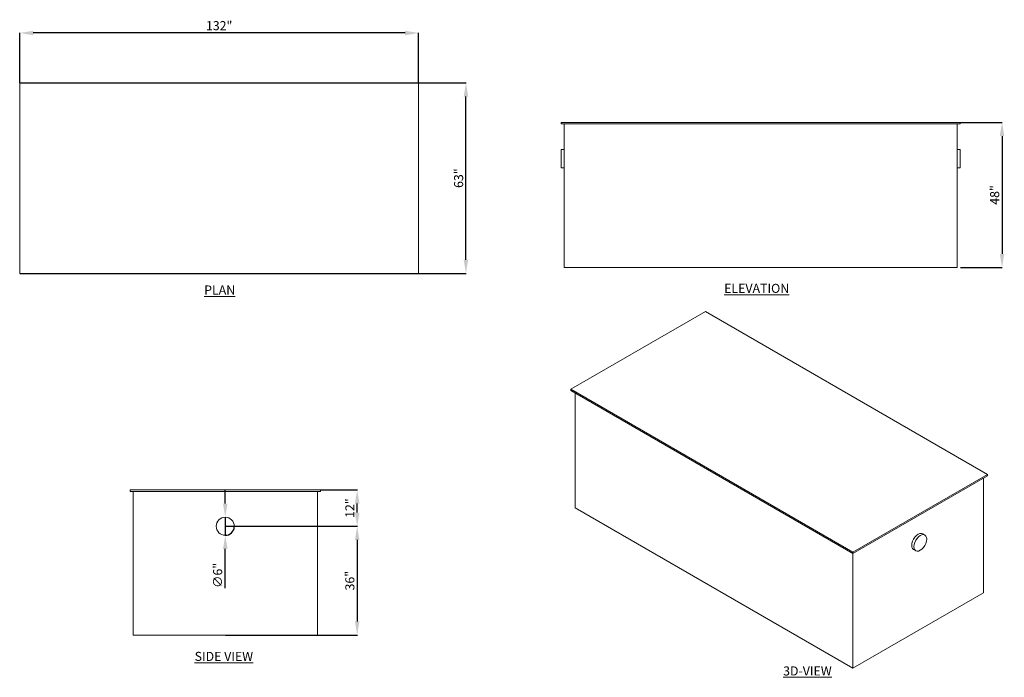
# Model space of a CAD drawing. Units: inches. Extents: x 5111 to 8786, y 1909 to 2299.
# Drawn here: x 6081 to 6407, y 2081 to 2299 of the extents above; entities that cross this region are included whole.
import ezdxf

# ---------------------------------------------------------------- set-up
doc = ezdxf.new("R2010")
doc.units = ezdxf.units.IN
doc.header["$MEASUREMENT"] = 0
doc.header["$PDMODE"] = 2
for name, color, linetype, lineweight in [('A-DETL-MBND', 160, 'Continuous', 9), ('G-ANNO-TEXT', 231, 'Continuous', 9), ('P-SANR-FIXT', 5, 'Continuous', 18)]:
    doc.layers.add(name, color=color, linetype=linetype, lineweight=lineweight)
doc.styles.add('Arial', font='arial.ttf', dxfattribs={"height": 3})
doc.styles.add('Arial_2', font='arial.ttf', dxfattribs={"height": 2})
doc.dimstyles.new('Default_linear_style', dxfattribs={"dimscale": 12, "dimtxt": 4, "dimasz": 2, "dimexe": 0.023438, "dimexo": 0.03125, "dimgap": 0.0625, "dimtad": 1, "dimdec": 3, "dimrnd": 0.0625, "dimzin": 0, "dimdsep": 46, "dimlunit": 5, "dimtxsty": 'Arial', "dimcen": 0.09, "dimazin": 0, "dimtfac": 0.5, "dimtdec": 3, "dimtix": 1, "dimtmove": 0, "dimatfit": 3, "dimfxl": 1, "dimtvp": 1, "dimtfill": 1, "dimfrac": 2, "dimtolj": 1, "dimtzin": 0, "dimarcsym": 2})

# ---------------------------------------------------------------- blocks, each defined once
blk = doc.blocks.new('MI-HEL - MI-HEL-3-219745-Level 1')
at = {"layer": 'P-SANR-FIXT'}
for p, q in [((-31.5, -66), (-31.5, 66)), ((-31.5, 66), (31.5, 66)), ((31.5, 66), (-31.5, 66)), ((-31.5, 66), (-31.5, -66)), ((31.5, 66), (31.5, -66)), ((31.5, -66), (31.5, 66)), ((31.5, -66), (-31.5, -66)), ((-31.5, -66), (31.5, -66))]:
    blk.add_line(p, q, dxfattribs=at)
blk = doc.blocks.new('*D134')
at = {"layer": 'A-DETL-MBND', "color": 0, "lineweight": -2, "transparency": 16777216}
for p, q in [((6081.59, 2278.1), (6229.24, 2278.1)), ((6229.17, 2219.6), (6229.17, 2273.6)), ((6081.59, 2215.1), (6229.24, 2215.1))]:
    blk.add_line(p, q, dxfattribs=at)
at = {"layer": 'A-DETL-MBND', "color": 0, "transparency": 16777216}
for points in [[(6228.42, 2273.6), (6229.92, 2273.6), (6229.17, 2278.1)], [(6228.42, 2219.6), (6229.92, 2219.6), (6229.17, 2215.1)]]:
    blk.add_solid(points, dxfattribs=at)
at = {"layer": 'Defpoints', "color": 0, "transparency": 16777216}
for p in [(6081.5, 2278.1), (6229.17, 2278.1), (6081.5, 2215.1)]:
    blk.add_point(p, dxfattribs=at)
at = {"layer": 'A-DETL-MBND', "color": 0, "transparency": 16777216, "insert": (6226.74, 2246.6), "char_height": 3, "width": 12.827, "attachment_point": 5, "rotation": 90, "style": 'Arial'}
blk.add_mtext('\\A1;63"', dxfattribs=at)
blk = doc.blocks.new('*D135')
at = {"layer": 'A-DETL-MBND', "color": 0, "lineweight": -2, "transparency": 16777216}
for p, q in [((6081.5, 2278.19), (6081.5, 2294.7)), ((6209, 2294.63), (6086, 2294.63)), ((6213.5, 2278.19), (6213.5, 2294.7))]:
    blk.add_line(p, q, dxfattribs=at)
at = {"layer": 'A-DETL-MBND', "color": 0, "transparency": 16777216}
for points in [[(6086, 2295.38), (6086, 2293.88), (6081.5, 2294.63)], [(6209, 2295.38), (6209, 2293.88), (6213.5, 2294.63)]]:
    blk.add_solid(points, dxfattribs=at)
at = {"layer": 'Defpoints', "color": 0, "transparency": 16777216}
for p in [(6081.5, 2294.63), (6081.5, 2278.1), (6213.5, 2278.1)]:
    blk.add_point(p, dxfattribs=at)
at = {"layer": 'A-DETL-MBND', "color": 0, "transparency": 16777216, "insert": (6147.5, 2297.06), "char_height": 3, "width": 15.5958, "attachment_point": 5, "style": 'Arial'}
blk.add_mtext('\\A1;132"', dxfattribs=at)
blk = doc.blocks.new('MI-HEL - MI-HEL-3-219745-East')
at = {"layer": 'P-SANR-FIXT'}
for p, q in [((70.72, 0), (202.72, 0)), ((70.72, -0.5), (70.72, 0)), ((202.72, -0.5), (70.72, -0.5)), ((71.72, -48), (71.72, -0.5)), ((201.72, -0.5), (201.72, -48)), ((202.72, 0), (202.72, -0.5)), ((71.72, -9), (70.72, -9)), ((70.72, -12), (70.72, -9)), ((202.72, -9), (201.72, -9)), ((202.72, -9), (202.72, -12)), ((70.72, -15), (70.72, -12)), ((202.72, -12), (202.72, -15)), ((70.72, -15), (71.72, -15)), ((201.72, -15), (202.72, -15)), ((201.72, -48), (71.72, -48))]:
    blk.add_line(p, q, dxfattribs=at)
blk = doc.blocks.new('*D157')
at = {"layer": 'A-DETL-MBND', "color": 0, "lineweight": -2, "transparency": 16777216}
for p, q in [((6392.76, 2265.04), (6406.63, 2265.04)), ((6406.56, 2260.54), (6406.56, 2221.54)), ((6392.76, 2217.04), (6406.63, 2217.04))]:
    blk.add_line(p, q, dxfattribs=at)
at = {"layer": 'A-DETL-MBND', "color": 0, "transparency": 16777216}
for points in [[(6405.81, 2260.54), (6407.31, 2260.54), (6406.56, 2265.04)], [(6405.81, 2221.54), (6407.31, 2221.54), (6406.56, 2217.04)]]:
    blk.add_solid(points, dxfattribs=at)
at = {"layer": 'Defpoints', "color": 0, "transparency": 16777216}
for p in [(6392.67, 2265.04), (6392.67, 2217.04), (6406.56, 2217.04)]:
    blk.add_point(p, dxfattribs=at)
at = {"layer": 'A-DETL-MBND', "color": 0, "transparency": 16777216, "insert": (6404.12, 2241.04), "char_height": 3, "width": 1.0689, "attachment_point": 5, "rotation": 90, "style": 'Arial'}
blk.add_mtext('\\A1;48"', dxfattribs=at)
blk = doc.blocks.new('MI-HEL - MI-HEL-3-219745-North')
at = {"layer": 'P-SANR-FIXT'}
for p, q in [((142.12, 0), (205.12, 0)), ((142.12, 0), (142.12, -0.5)), ((205.12, -0.5), (142.12, -0.5)), ((143.12, -0.5), (143.12, -48)), ((204.12, -48), (204.12, -0.5)), ((205.12, -0.5), (205.12, 0)), ((204.12, -48), (143.12, -48))]:
    blk.add_line(p, q, dxfattribs=at)
for start, end in [(360, 180), (180, 360)]:
    blk.add_arc((173.62, -12), 3, start, end, dxfattribs=at)
blk = doc.blocks.new('*D175')
at = {"layer": 'A-DETL-MBND', "color": 0, "lineweight": -2, "transparency": 16777216}
for p, q in [((6181.11, 2143.42), (6193.24, 2143.42)), ((6193.17, 2135.92), (6193.17, 2138.92)), ((6149.61, 2131.42), (6193.24, 2131.42))]:
    blk.add_line(p, q, dxfattribs=at)
at = {"layer": 'A-DETL-MBND', "color": 0, "transparency": 16777216}
for points in [[(6192.42, 2138.92), (6193.92, 2138.92), (6193.17, 2143.42)], [(6192.42, 2135.92), (6193.92, 2135.92), (6193.17, 2131.42)]]:
    blk.add_solid(points, dxfattribs=at)
at = {"layer": 'Defpoints', "color": 0, "transparency": 16777216}
for p in [(6181.02, 2143.42), (6193.17, 2143.42), (6149.52, 2131.42)]:
    blk.add_point(p, dxfattribs=at)
at = {"layer": 'A-DETL-MBND', "color": 0, "transparency": 16777216, "insert": (6190.76, 2137.42), "char_height": 3, "width": 1.0689, "attachment_point": 5, "rotation": 90, "style": 'Arial'}
blk.add_mtext('\\A1;12"', dxfattribs=at)
blk = doc.blocks.new('MI-HEL - MI-HEL-3-219745-_3D_')
at = {"layer": 'P-SANR-FIXT'}
for p, q in [((195.04, 54.87), (150.5, 29.15)), ((288.38, 0.98), (195.04, 54.87)), ((150.5, 29.15), (243.83, -24.74)), ((150.5, 28.74), (150.5, 29.15)), ((243.83, -25.15), (150.5, 28.74)), ((151.91, -10.04), (151.91, 27.93)), ((243.83, -24.74), (288.38, 0.98)), ((288.38, 0.57), (243.83, -25.15)), ((288.38, 0.57), (288.38, 0.98)), ((286.97, -38.21), (286.97, -0.24)), ((243.83, -63.11), (151.91, -10.04)), ((267.61, -19.08), (266.9, -18.67)), ((243.83, -24.74), (243.83, -25.15)), ((243.83, -25.15), (243.83, -63.11)), ((263.9, -23.87), (264.61, -24.28)), ((286.97, -38.21), (243.83, -63.11))]:
    blk.add_line(p, q, dxfattribs=at)
for points in [[(263.28, -22.49, 0), (263.35, -21.82, 0), (263.56, -21.1, 0), (263.9, -20.4, 0), (264.34, -19.76, 0), (264.85, -19.22, 0), (265.4, -18.82, 0), (265.95, -18.59, 0), (266.46, -18.54, 0), (266.9, -18.67, 0)], [(268.23, -20.45, 0), (268.16, -19.86, 0), (267.94, -19.39, 0), (267.61, -19.08, 0), (267.17, -18.94, 0), (266.66, -18.99, 0), (266.11, -19.23, 0), (265.56, -19.63, 0), (265.05, -20.17, 0), (264.61, -20.81, 0), (264.27, -21.51, 0), (264.06, -22.23, 0), (263.99, -22.9, 0)], [(263.9, -23.87, 0), (263.56, -23.55, 0), (263.35, -23.09, 0), (263.28, -22.49, 0)], [(263.99, -22.9, 0), (264.06, -23.49, 0), (264.27, -23.96, 0), (264.61, -24.28, 0), (265.05, -24.41, 0), (265.56, -24.36, 0), (266.11, -24.13, 0), (266.66, -23.73, 0), (267.17, -23.19, 0), (267.61, -22.54, 0), (267.94, -21.84, 0), (268.16, -21.13, 0), (268.23, -20.45, 0)]]:
    blk.add_polyline3d(points, dxfattribs=at)
blk = doc.blocks.new('*D188')
at = {"layer": 'A-DETL-MBND', "color": 0, "lineweight": -2, "transparency": 16777216}
for p, q in [((6149.52, 2138.92), (6149.52, 2143.42)), ((6149.52, 2134.42), (6149.52, 2128.42)), ((6149.52, 2110.91), (6149.52, 2123.92))]:
    blk.add_line(p, q, dxfattribs=at)
blk.add_arc((6149.52, 2131.42), 3, 268.6571, 358.2095, dxfattribs=at)
at = {"layer": 'A-DETL-MBND', "color": 0, "transparency": 16777216}
for points in [[(6148.77, 2138.92), (6150.27, 2138.92), (6149.52, 2134.42)], [(6148.77, 2123.92), (6150.27, 2123.92), (6149.52, 2128.42)]]:
    blk.add_solid(points, dxfattribs=at)
at = {"layer": 'Defpoints', "color": 0, "transparency": 16777216}
for p in [(6149.52, 2134.42), (6149.52, 2128.42)]:
    blk.add_point(p, dxfattribs=at)
at = {"layer": 'A-DETL-MBND', "color": 0, "transparency": 16777216, "insert": (6147, 2115.17), "char_height": 3, "attachment_point": 5, "rotation": 90, "style": 'Arial'}
blk.add_mtext('\\A1;∅6"', dxfattribs=at)
blk = doc.blocks.new('*D194')
at = {"layer": 'A-DETL-MBND', "color": 0, "lineweight": -2, "transparency": 16777216}
for p, q in [((6149.61, 2131.42), (6193.24, 2131.42)), ((6193.17, 2126.92), (6193.17, 2099.92)), ((6149.61, 2095.42), (6193.24, 2095.42))]:
    blk.add_line(p, q, dxfattribs=at)
at = {"layer": 'A-DETL-MBND', "color": 0, "transparency": 16777216}
for points in [[(6192.42, 2126.92), (6193.92, 2126.92), (6193.17, 2131.42)], [(6192.42, 2099.92), (6193.92, 2099.92), (6193.17, 2095.42)]]:
    blk.add_solid(points, dxfattribs=at)
at = {"layer": 'Defpoints', "color": 0, "transparency": 16777216}
for p in [(6149.52, 2131.42), (6149.52, 2095.42), (6193.17, 2095.42)]:
    blk.add_point(p, dxfattribs=at)
at = {"layer": 'A-DETL-MBND', "color": 0, "transparency": 16777216, "insert": (6190.74, 2113.42), "char_height": 3, "attachment_point": 5, "rotation": 90, "style": 'Arial'}
blk.add_mtext('\\A1;36"', dxfattribs=at)

msp = doc.modelspace()

# ---------------------------------------------------------------- block references
at = {"layer": 'P-SANR-FIXT', "rotation": 90}
msp.add_blockref('MI-HEL - MI-HEL-3-219745-Level 1', (6147.4984, 2246.5975), dxfattribs=at)
at = {"layer": 'P-SANR-FIXT'}
for name, p in [('MI-HEL - MI-HEL-3-219745-East', (6189.9557, 2265.0379)), ('MI-HEL - MI-HEL-3-219745-_3D_', (6113.4045, 2147.5886)), ('MI-HEL - MI-HEL-3-219745-North', (5975.8985, 2143.4229))]:
    msp.add_blockref(name, p, dxfattribs=at)

# ---------------------------------------------------------------- texts
at = {"layer": 'G-ANNO-TEXT', "color": 7, "char_height": 3, "attachment_point": 1, "style": 'Arial_2'}
for s, insert, width in [('{\\fArial|b1|i0|c0|p34;\\LPLAN}', (6142.5436, 2211.0975), 4.181492), ('{\\fArial|b1|i0|c0|p34;\\LELEVATION}', (6314.5966, 2211.6346), 4.181492), ('{\\fArial|b1|i0|c0|p34;\\LSIDE VIEW}', (6139.3872, 2089.8643), 21.959025), ('{\\fArial|b1|i0|c0|p34;\\L3D-VIEW}', (6334.1164, 2085.0456), 4.181492)]:
    msp.add_mtext(s, dxfattribs=dict(at, insert=insert, width=width))

# ---------------------------------------------------------------- dimensions: what is measured, and where the dimension line sits
at = {"layer": 'A-DETL-MBND'}
for base, p1, p2, angle, picture, middle in [((6081.4984, 2294.6288), (6213.4984, 2278.0975), (6081.4984, 2278.0975), 180, '*D135', (6147.4984, 2297.0616)), ((6229.1683, 2278.0975), (6081.4984, 2215.0975), (6081.4984, 2278.0975), 90, '*D134', (6226.7356, 2246.5975)), ((6406.5559, 2217.0379), (6392.671, 2265.0379), (6392.671, 2217.0379), 90, '*D157', (6404.1242, 2241.0379)), ((6193.171, 2143.4229), (6149.5163, 2131.4229), (6181.0163, 2143.4229), 90, '*D175', (6190.7649, 2137.4229))]:
    dim = msp.add_linear_dim(base=base, p1=p1, p2=p2, angle=angle, dimstyle='Default_linear_style', override={"dimscale": 3, "dimtxt": 1, "dimasz": 1.5, "dimgap": 0.3, "dimpost": '"', "dimfxl": 15.5, "dimtfill": 0}, dxfattribs=at)
    dim.commit()
    dim.dimension.update_dxf_attribs({"geometry": picture, "text_midpoint": middle})
dim = msp.add_diameter_dim_2p(p1=(6149.5163, 2134.4229), p2=(6149.5163, 2128.4229), dimstyle='Default_linear_style', override={"dimscale": 3, "dimtxt": 1, "dimasz": 1.5, "dimgap": 0.3, "dimpost": '"', "dimfxl": 15.5, "dimtfill": 0}, dxfattribs=at)
dim.commit()
dim.dimension.update_dxf_attribs({"geometry": '*D188', "text_midpoint": (6147.0007, 2115.1668)})
dim = msp.add_aligned_dim(p1=(6149.5163, 2131.4229), p2=(6149.5163, 2095.4229), distance=43.6547, dimstyle='Default_linear_style', override={"dimscale": 3, "dimtxt": 1, "dimasz": 1.5, "dimgap": 0.3, "dimpost": '"', "dimfxl": 15.5, "dimtfill": 0}, dxfattribs=at)
dim.commit()
dim.dimension.update_dxf_attribs({"geometry": '*D194', "text_midpoint": (6190.7383, 2113.4229)})

doc.saveas('drawing.dxf')
